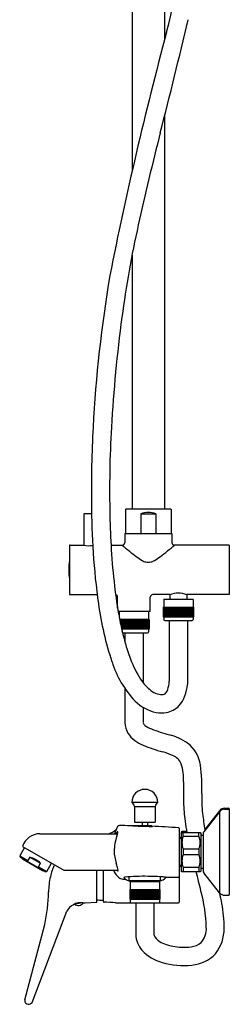
# Model space of a CAD drawing. Units: inches. Extents: x 5267.2 to 5288.2, y -44.7 to 14.1.
# Drawn here: x 5281.8 to 5288.2, y -44.7 to -15 of the extents above; entities that cross this region are included whole.
import ezdxf

# ---------------------------------------------------------------- set-up
doc = ezdxf.new("R2010")
doc.units = ezdxf.units.IN
doc.header["$LTSCALE"] = 0.64311
doc.header["$MEASUREMENT"] = 0
doc.layers.get('0').update_dxf_attribs({"color": 255, "linetype": 'CONTINUOUS'})
doc.layers.get('Defpoints').update_dxf_attribs({"linetype": 'CONTINUOUS'})
doc.styles.get("Standard").update_dxf_attribs({"font": 'txt', "width": 0.8})

msp = doc.modelspace()

# ---------------------------------------------------------------- linework, layer by layer
for p, q in [((5285.231, -6.428), (5285.231, -19.59)), ((5286.215, -7.901), (5286.215, -15.609)), ((5286.215, -17.904), (5286.215, -29.773)), ((5285.231, -22.112), (5285.231, -29.773)), ((5283.778, -29.935), (5283.778, -30.865)), ((5283.798, -29.915), (5284.011, -29.915)), ((5285.034, -29.793), (5285.034, -30.509)), ((5285.054, -29.773), (5286.392, -29.773)), ((5285.493, -29.919), (5285.493, -30.509)), ((5285.493, -29.919), (5285.952, -29.919)), ((5285.952, -29.919), (5285.952, -30.509)), ((5286.412, -29.793), (5286.412, -30.509)), ((5285.014, -30.509), (5286.432, -30.509)), ((5285.014, -30.509), (5285.014, -30.785)), ((5286.432, -30.509), (5286.432, -30.785)), ((5283.345, -30.884), (5283.345, -32.34)), ((5283.365, -30.864), (5283.772, -30.864)), ((5284.599, -30.864), (5284.935, -30.864)), ((5288.164, -30.864), (5286.511, -30.864)), ((5288.164, -30.864), (5288.164, -32.36)), ((5283.325, -31.61), (5283.325, -31.613)), ((5283.365, -32.36), (5284.181, -32.36)), ((5286.373, -32.36), (5285.861, -32.36)), ((5286.373, -32.36), (5286.373, -32.498)), ((5288.164, -32.36), (5286.884, -32.36)), ((5286.884, -32.36), (5286.884, -32.498)), ((5284.798, -32.768), (5284.798, -32.439)), ((5285.782, -32.871), (5285.782, -32.439)), ((5286.186, -32.51), (5286.186, -32.734)), ((5286.198, -32.498), (5287.059, -32.498)), ((5287.071, -32.51), (5287.071, -32.734)), ((5285.782, -32.871), (5284.815, -32.871)), ((5284.847, -32.883), (5284.847, -33.047)), ((5285.733, -32.883), (5285.733, -33.108)), ((5286.173, -32.734), (5287.085, -32.734)), ((5286.173, -32.734), (5286.173, -33.03)), ((5286.177, -32.734), (5286.177, -33.03)), ((5286.186, -32.734), (5286.186, -33.03)), ((5286.198, -32.734), (5286.198, -33.03)), ((5286.215, -32.734), (5286.215, -33.03)), ((5286.235, -32.734), (5286.235, -33.03)), ((5286.258, -32.734), (5286.258, -33.03)), ((5286.259, -32.734), (5286.259, -33.03)), ((5286.283, -32.734), (5286.283, -33.03)), ((5286.287, -32.734), (5286.287, -33.03)), ((5286.311, -32.734), (5286.311, -33.03)), ((5286.318, -32.734), (5286.318, -33.03)), ((5286.343, -32.734), (5286.343, -33.03)), ((5286.351, -32.734), (5286.351, -33.03)), ((5286.377, -32.734), (5286.377, -33.03)), ((5286.388, -32.734), (5286.388, -33.03)), ((5286.413, -32.734), (5286.413, -33.03)), ((5286.426, -32.734), (5286.426, -33.03)), ((5286.452, -32.734), (5286.452, -33.03)), ((5286.467, -32.734), (5286.467, -33.03)), ((5286.492, -32.734), (5286.492, -33.03)), ((5286.509, -32.734), (5286.509, -33.03)), ((5286.533, -32.734), (5286.533, -33.03)), ((5286.552, -32.734), (5286.552, -33.03)), ((5286.575, -32.734), (5286.575, -33.03)), ((5286.595, -32.734), (5286.595, -33.03)), ((5286.618, -32.734), (5286.618, -33.03)), ((5286.639, -32.734), (5286.639, -33.03)), ((5286.661, -32.734), (5286.661, -33.03)), ((5286.683, -32.734), (5286.683, -33.03)), ((5286.703, -32.734), (5286.703, -33.03)), ((5286.727, -32.734), (5286.727, -33.03)), ((5286.745, -32.734), (5286.745, -33.03)), ((5286.769, -32.734), (5286.769, -33.03)), ((5286.785, -32.734), (5286.785, -33.03)), ((5286.811, -32.734), (5286.811, -33.03)), ((5286.825, -32.734), (5286.825, -33.03)), ((5286.85, -32.734), (5286.85, -33.03)), ((5286.862, -32.734), (5286.862, -33.03)), ((5286.888, -32.734), (5286.888, -33.03)), ((5286.897, -32.734), (5286.897, -33.03)), ((5286.923, -32.734), (5286.923, -33.03)), ((5286.93, -32.734), (5286.93, -33.03)), ((5286.955, -32.734), (5286.955, -33.03)), ((5286.96, -32.734), (5286.96, -33.03)), ((5286.984, -32.734), (5286.984, -33.03)), ((5286.987, -32.734), (5286.987, -33.03)), ((5287.01, -32.734), (5287.01, -33.03)), ((5287.032, -32.734), (5287.032, -33.03)), ((5287.051, -32.734), (5287.051, -33.03)), ((5287.066, -32.734), (5287.066, -33.03)), ((5287.076, -32.734), (5287.076, -33.03)), ((5287.082, -32.734), (5287.082, -33.03)), ((5287.085, -32.734), (5287.085, -33.03)), ((5285.746, -33.108), (5284.858, -33.108)), ((5284.86, -33.108), (5284.86, -33.113)), ((5284.876, -33.108), (5284.876, -33.196)), ((5284.897, -33.108), (5284.897, -33.295)), ((5284.919, -33.108), (5284.919, -33.398)), ((5284.921, -33.108), (5284.921, -33.403)), ((5284.945, -33.108), (5284.945, -33.403)), ((5284.948, -33.108), (5284.948, -33.403)), ((5284.973, -33.108), (5284.973, -33.403)), ((5284.979, -33.108), (5284.979, -33.403)), ((5285.004, -33.108), (5285.004, -33.403)), ((5285.013, -33.108), (5285.013, -33.403)), ((5285.038, -33.108), (5285.038, -33.403)), ((5285.049, -33.108), (5285.049, -33.403)), ((5285.075, -33.108), (5285.075, -33.403)), ((5285.088, -33.108), (5285.088, -33.403)), ((5285.113, -33.108), (5285.113, -33.403)), ((5285.128, -33.108), (5285.128, -33.403)), ((5285.153, -33.108), (5285.153, -33.403)), ((5285.17, -33.108), (5285.17, -33.403)), ((5285.194, -33.108), (5285.194, -33.403)), ((5285.213, -33.108), (5285.213, -33.403)), ((5285.236, -33.108), (5285.236, -33.403)), ((5285.257, -33.108), (5285.257, -33.403)), ((5285.279, -33.108), (5285.279, -33.403)), ((5285.301, -33.108), (5285.301, -33.403)), ((5285.322, -33.108), (5285.322, -33.403)), ((5285.345, -33.108), (5285.345, -33.403)), ((5285.364, -33.108), (5285.364, -33.403)), ((5285.388, -33.108), (5285.388, -33.403)), ((5285.406, -33.108), (5285.406, -33.403)), ((5285.431, -33.108), (5285.431, -33.403)), ((5285.447, -33.108), (5285.447, -33.403)), ((5285.472, -33.108), (5285.472, -33.403)), ((5285.486, -33.108), (5285.486, -33.403)), ((5285.512, -33.108), (5285.512, -33.403)), ((5285.524, -33.108), (5285.524, -33.403)), ((5285.549, -33.108), (5285.549, -33.403)), ((5285.559, -33.108), (5285.559, -33.403)), ((5285.584, -33.108), (5285.584, -33.403)), ((5285.591, -33.108), (5285.591, -33.403)), ((5285.616, -33.108), (5285.616, -33.403)), ((5285.621, -33.108), (5285.621, -33.403)), ((5285.646, -33.108), (5285.646, -33.403)), ((5285.648, -33.108), (5285.648, -33.403)), ((5285.671, -33.108), (5285.671, -33.403)), ((5285.694, -33.108), (5285.694, -33.403)), ((5285.712, -33.108), (5285.712, -33.403)), ((5285.727, -33.108), (5285.727, -33.403)), ((5285.738, -33.108), (5285.738, -33.403)), ((5285.744, -33.108), (5285.744, -33.403)), ((5285.746, -33.108), (5285.746, -33.403)), ((5286.173, -33.03), (5287.085, -33.03)), ((5286.186, -33.03), (5286.186, -33.11)), ((5286.216, -33.14), (5287.041, -33.14)), ((5286.353, -33.14), (5286.353, -34.973)), ((5286.904, -33.14), (5286.904, -35.072)), ((5287.071, -33.03), (5287.071, -33.11)), ((5285.746, -33.403), (5284.92, -33.403)), ((5284.946, -33.513), (5285.703, -33.513)), ((5285.014, -33.513), (5285.014, -33.778)), ((5285.565, -33.513), (5285.565, -35.022)), ((5285.733, -33.403), (5285.733, -33.483)), ((5285.014, -35.187), (5285.014, -36.233)), ((5285.565, -35.76), (5285.565, -36.223)), ((5286.011, -38.631), (5285.224, -38.631)), ((5285.302, -38.753), (5285.302, -39.222)), ((5285.302, -38.753), (5285.932, -38.753)), ((5285.932, -38.753), (5285.932, -39.222)), ((5287.867, -38.911), (5287.393, -39.517)), ((5287.867, -38.88), (5287.427, -39.443)), ((5287.867, -38.88), (5287.867, -41.358)), ((5288.022, -38.805), (5288.144, -38.805)), ((5288.022, -38.835), (5288.144, -38.835)), ((5288.164, -38.825), (5288.164, -41.414)), ((5285.302, -39.222), (5285.932, -39.222)), ((5285.539, -39.222), (5285.539, -39.34)), ((5285.696, -39.222), (5285.696, -39.34)), ((5285.824, -39.34), (5285.411, -39.34)), ((5285.411, -39.342), (5285.411, -39.34)), ((5285.824, -39.34), (5285.824, -39.355)), ((5286.657, -39.417), (5286.657, -41.641)), ((5286.657, -39.512), (5286.657, -39.512)), ((5286.716, -39.533), (5286.737, -39.512)), ((5286.88, -39.512), (5286.737, -39.512)), ((5282.456, -39.576), (5284.794, -39.576)), ((5286.657, -39.683), (5286.716, -39.683)), ((5286.657, -39.713), (5286.716, -39.713)), ((5286.716, -39.533), (5286.716, -40.705)), ((5286.716, -39.564), (5286.737, -39.543)), ((5286.737, -39.543), (5287.286, -39.543)), ((5286.775, -39.651), (5286.775, -39.543)), ((5286.775, -39.651), (5287.248, -39.651)), ((5287.248, -39.651), (5287.248, -39.543)), ((5287.286, -39.543), (5287.307, -39.564)), ((5287.307, -39.564), (5287.307, -40.705)), ((5287.307, -39.621), (5287.376, -39.621)), ((5287.376, -39.566), (5287.376, -40.703)), ((5281.99, -39.994), (5281.845, -40.246)), ((5281.931, -39.96), (5283.175, -40.678)), ((5286.775, -40.032), (5286.775, -40.206)), ((5286.775, -40.032), (5287.248, -40.032)), ((5287.248, -40.032), (5287.248, -40.206)), ((5281.845, -40.246), (5281.872, -40.292)), ((5281.845, -40.246), (5282.092, -40.388)), ((5282.605, -40.715), (5281.872, -40.292)), ((5281.926, -40.336), (5282.537, -40.69)), ((5282.153, -40.284), (5282.092, -40.388)), ((5282.153, -40.284), (5282.473, -40.468)), ((5286.775, -40.206), (5287.248, -40.206)), ((5282.412, -40.573), (5282.473, -40.468)), ((5282.412, -40.573), (5282.659, -40.715)), ((5282.659, -40.715), (5282.804, -40.464)), ((5283.175, -40.678), (5284.814, -40.678)), ((5284.173, -41.652), (5284.173, -40.678)), ((5284.37, -41.622), (5284.37, -40.678)), ((5286.657, -40.525), (5286.716, -40.525)), ((5286.657, -40.556), (5286.716, -40.556)), ((5286.716, -40.705), (5286.737, -40.726)), ((5286.775, -40.587), (5286.775, -40.696)), ((5286.775, -40.587), (5287.248, -40.587)), ((5286.775, -40.587), (5286.775, -40.726)), ((5287.248, -40.587), (5287.248, -40.696)), ((5287.248, -40.587), (5287.248, -40.726)), ((5287.286, -40.726), (5287.307, -40.705)), ((5287.307, -40.618), (5287.376, -40.618)), ((5282.605, -40.715), (5282.659, -40.715)), ((5285.145, -41.002), (5285.145, -40.875)), ((5285.145, -41.002), (5285.165, -41.021)), ((5286.09, -41.002), (5285.145, -41.002)), ((5286.09, -41.002), (5286.07, -41.021)), ((5286.09, -41.002), (5286.09, -40.874)), ((5286.228, -40.887), (5286.637, -40.887)), ((5287.286, -40.726), (5286.737, -40.726)), ((5287.867, -41.358), (5287.393, -40.752)), ((5285.162, -41.258), (5286.073, -41.258)), ((5285.162, -41.258), (5285.162, -41.553)), ((5285.165, -41.021), (5286.07, -41.021)), ((5285.166, -41.258), (5285.166, -41.553)), ((5285.174, -41.033), (5285.174, -41.258)), ((5285.174, -41.553), (5285.174, -41.258)), ((5285.187, -41.258), (5285.187, -41.553)), ((5285.204, -41.258), (5285.204, -41.553)), ((5285.224, -41.258), (5285.224, -41.553)), ((5285.247, -41.258), (5285.247, -41.553)), ((5285.248, -41.258), (5285.248, -41.553)), ((5285.272, -41.258), (5285.272, -41.553)), ((5285.276, -41.258), (5285.276, -41.553)), ((5285.3, -41.258), (5285.3, -41.553)), ((5285.307, -41.258), (5285.307, -41.553)), ((5285.332, -41.258), (5285.332, -41.553)), ((5285.34, -41.258), (5285.34, -41.553)), ((5285.366, -41.258), (5285.366, -41.553)), ((5285.377, -41.258), (5285.377, -41.553)), ((5285.402, -41.258), (5285.402, -41.553)), ((5285.415, -41.258), (5285.415, -41.553)), ((5285.44, -41.258), (5285.44, -41.553)), ((5285.456, -41.258), (5285.456, -41.553)), ((5285.48, -41.258), (5285.48, -41.553)), ((5285.497, -41.258), (5285.497, -41.553)), ((5285.522, -41.258), (5285.522, -41.553)), ((5285.54, -41.258), (5285.54, -41.553)), ((5285.564, -41.258), (5285.564, -41.553)), ((5285.584, -41.258), (5285.584, -41.553)), ((5285.607, -41.258), (5285.607, -41.553)), ((5285.628, -41.258), (5285.628, -41.553)), ((5285.649, -41.258), (5285.649, -41.553)), ((5285.672, -41.258), (5285.672, -41.553)), ((5285.692, -41.258), (5285.692, -41.553)), ((5285.716, -41.258), (5285.716, -41.553)), ((5285.734, -41.258), (5285.734, -41.553)), ((5285.758, -41.258), (5285.758, -41.553)), ((5285.774, -41.258), (5285.774, -41.553)), ((5285.799, -41.258), (5285.799, -41.553)), ((5285.814, -41.258), (5285.814, -41.553)), ((5285.839, -41.258), (5285.839, -41.553)), ((5285.851, -41.258), (5285.851, -41.553)), ((5285.876, -41.258), (5285.876, -41.553)), ((5285.886, -41.258), (5285.886, -41.553)), ((5285.911, -41.258), (5285.911, -41.553)), ((5285.919, -41.258), (5285.919, -41.553)), ((5285.944, -41.258), (5285.944, -41.553)), ((5285.949, -41.258), (5285.949, -41.553)), ((5285.973, -41.258), (5285.973, -41.553)), ((5285.976, -41.258), (5285.976, -41.553)), ((5285.999, -41.258), (5285.999, -41.553)), ((5286.021, -41.258), (5286.021, -41.553)), ((5286.04, -41.258), (5286.04, -41.553)), ((5286.054, -41.258), (5286.054, -41.553)), ((5286.06, -41.033), (5286.06, -41.258)), ((5286.065, -41.258), (5286.065, -41.553)), ((5286.071, -41.258), (5286.071, -41.553)), ((5286.073, -41.258), (5286.073, -41.553)), ((5284.33, -41.58), (5284.37, -41.58)), ((5285.162, -41.553), (5286.073, -41.553)), ((5285.174, -41.553), (5285.174, -41.649)), ((5286.06, -41.553), (5286.06, -41.649)), ((5288.022, -41.434), (5288.144, -41.434)), ((5283.513, -41.691), (5283.679, -41.662)), ((5284.173, -41.652), (5283.815, -41.671)), ((5284.737, -41.661), (5286.637, -41.661)), ((5285.342, -41.661), (5285.342, -42.615)), ((5285.893, -41.661), (5285.893, -42.621)), ((5282.216, -44.667), (5283.268, -41.91)), ((5281.996, -44.589), (5282.599, -42.32))]:
    msp.add_line(p, q)
for centre, radius, start, end in [((5269.197, -11.056), 17.618, 345.7796, 359.5592), ((5111.307, 26.408), 180.434, 345.61552, 346.7307), ((5394.126, -44.399), 111.685, 164.94225, 168.81264), ((5369.733, -39.87), 86.356, 165.61552, 167.51565), ((5317.647, -28.337), 33.008, 167.5156, 172.4287), ((5324.018, -29.397), 40.015, 170.4099, 177.0098), ((5329.379, -29.897), 44.844, 172.4287, 176.6907), ((5320.491, -29.274), 36.486, 176.913, 180.5223), ((5317.502, -29.21), 32.947, 176.6907, 181.332), ((5311.837, -29.342), 27.831, 180.5458, 183.6107), ((5283.798, -29.935), 0.02, 90, 180), ((5312.09, -29.336), 27.534, 181.332, 183.4731), ((5285.054, -29.793), 0.02, 90, 180), ((5285.723, -30.568), 0.689, 70.5375, 109.4625), ((5286.392, -29.793), 0.02, 360, 90), ((5283.365, -30.884), 0.02, 90, 180), ((5283.935, -30.137), 0.745, 257.367, 278.6722), ((5284.935, -30.785), 0.079, 270, 0), ((5290.409, -24.62), 8.303, 228.7577, 232.5499), ((5281.037, -24.62), 8.303, 307.4501, 311.2423), ((5286.511, -30.785), 0.079, 180, 270), ((5303.059, -29.919), 19.034, 183.5406, 188.2101), ((5304.476, -29.798), 19.906, 183.4731, 186.6409), ((5285.294, -31.61), 1.969, 171.8903, 180), ((5286.267, -30.025), 1.494, 232.6036, 240.6679), ((5285.78, -30.892), 0.5, 240.6679, 254.6225), ((5285.721, -31.107), 0.276, 254.6225, 270.3699), ((5285.725, -31.107), 0.276, 269.6301, 285.3775), ((5285.665, -30.892), 0.5, 285.3775, 299.3321), ((5285.179, -30.025), 1.494, 299.3321, 307.3964), ((5285.294, -31.613), 1.969, 180, 188.1097), ((5283.365, -32.34), 0.02, 180, 270), ((5299.098, -30.424), 14.491, 186.6409, 189.5413), ((5284.719, -32.439), 0.079, 0, 76.5799), ((5285.861, -32.439), 0.079, 90, 180), ((5286.628, -33.063), 0.748, 69.9954, 110.0046), ((5293.628, -31.362), 9.495, 187.7196, 198.5674), ((5286.198, -32.51), 0.012, 90, 180), ((5287.059, -32.51), 0.012, 360, 90), ((5296.401, -30.867), 11.758, 189.592, 190.8762), ((5284.859, -32.883), 0.012, 90, 180), ((5285.721, -32.883), 0.012, 360, 90), ((5294.965, -31.143), 10.296, 190.8762, 192.2759), ((5286.216, -33.11), 0.03, 180, 270), ((5287.041, -33.11), 0.03, 270, 360), ((5293.551, -31.451), 8.848, 192.2759, 193.0052), ((5292.431, -31.724), 7.696, 192.8955, 196.6646), ((5285.703, -33.483), 0.03, 270, 0), ((5290.141, -32.41), 5.305, 196.6646, 201.9156), ((5287.541, -33.474), 3.052, 197.3737, 223.4668), ((5288.055, -33.249), 3.057, 201.9156, 214.5056), ((5286.459, -34.346), 1.12, 214.5056, 236.5215), ((5285.314, -34.919), 1.04, 343.0897, 356.9982), ((5286.184, -34.762), 0.621, 236.5215, 257.2774), ((5286.145, -35.236), 0.142, 268.2291, 320.8096), ((5285.985, -35.12), 0.34, 322.7619, 342.677), ((5285.796, -35.002), 1.11, 320.0942, 356.3655), ((5286.208, -34.687), 1.251, 225.1499, 258.5426), ((5286.136, -34.974), 0.404, 257.2774, 270.7109), ((5286.126, -35.088), 0.841, 258.5426, 279.6218), ((5286.153, -35.247), 0.68, 279.6281, 316.6683), ((5285.684, -36.199), 0.671, 182.85, 210.8001), ((5285.723, -36.176), 0.164, 196.842, 232.2321), ((5285.762, -36.141), 0.767, 211.5568, 234.2331), ((5286.075, -35.72), 0.74, 232.2321, 249.3904), ((5288.08, -30.389), 6.436, 249.3904, 254.4304), ((5286.072, -35.714), 1.295, 234.142, 246.9584), ((5285.827, -38.475), 1.958, 56.6439, 74.4304), ((5286.284, -37.653), 1.022, 8.1536, 52.6983), ((5287.656, -31.672), 5.636, 248.2189, 254.5324), ((5285.427, -39.571), 2.571, 66.4844, 73.5933), ((5286.304, -37.629), 0.442, 21.173, 70.2507), ((5285.134, -37.941), 1.651, 357.8005, 16.6229), ((5282.588, -38.135), 4.75, 357.2043, 7.5886), ((5314.666, -38.328), 27.884, 179.3368, 180.6041), ((5285.617, -38.631), 0.394, 0, 180), ((5285.142, -38.771), 0.162, 6.4135, 59.5379), ((5286.093, -38.771), 0.162, 120.4621, 173.5865), ((5292.056, -38.479), 5.275, 181.547, 187.8676), ((5292.336, -38.454), 5.004, 179.0017, 185.8649), ((5288.022, -39.002), 0.197, 90, 142), ((5288.022, -39.032), 0.197, 90, 142), ((5288.144, -38.825), 0.02, 0, 90), ((5288.144, -38.855), 0.02, 360, 90), ((5294.268, -38.199), 7.504, 187.6759, 190.3162), ((5293.753, -38.282), 6.431, 186.1033, 190.6302), ((5284.348, -39.015), 0.59, 288.0833, 312.8563), ((5286.407, -40.166), 1.806, 154.0277, 160.919), ((5284.349, -39.486), 0.455, 339.1908, 355.8428), ((5284.811, -39.555), 0.0434, 112.5147, 137.6588), ((5284.855, -39.41), 0.08, 89.7634, 154.0277), ((5284.797, -39.519), 0.00537, 8.8242, 112.5147), ((5284.738, -67.787), 28.457, 88.4694, 89.7634), ((5286.1, -22.173), 17.183, 267.1765, 268.3079), ((5288.511, 59.429), 98.82, 268.30788, 268.43093), ((5285.871, -36.968), 2.388, 268.4309, 269.1813), ((5284.785, -65.112), 25.782, 85.8753, 87.6893), ((5285.806, -39.831), 0.478, 84.3578, 87.9034), ((5285.859, -37.758), 1.597, 269.1813, 269.5054), ((5285.848, -39.124), 0.231, 269.5054, 270.8754), ((5285.85, -39.319), 0.0357, 270.8754, 274.2595), ((5285.853, -39.354), 0.00103, 274.2595, 294.8807), ((5286.637, -39.417), 0.02, 0, 85.8753), ((5287.455, -39.566), 0.079, 142, 180), ((5282.456, -40.127), 0.551, 90.0011, 162.3738), ((5286.246, -40.149), 1.556, 161.1817, 178.3476), ((5284.965, -39.695), 0.252, 137.6588, 149.6818), ((5287.216, -39.842), 0.48, 156.6345, 203.3655), ((5286.807, -39.842), 0.48, 336.6345, 23.3655), ((5285.874, -40.082), 1.183, 181.0691, 198.9355), ((5281.943, -40.322), 0.0217, 175.9366, 220.6623), ((5281.924, -41.048), 0.798, 46.6226, 73.3767), ((5287.216, -40.397), 0.48, 156.6345, 203.3655), ((5286.807, -40.397), 0.48, 336.6345, 23.3655), ((5282.545, -40.668), 0.0226, 250.2983, 302.658), ((5284.882, -41.366), 2.168, 156.8419, 166.8077), ((5285.066, -40.555), 0.411, 197.4278, 227.9798), ((5277.297, -42.873), 7.837, 16.9188, 17.887), ((5284.821, -40.624), 0.0755, 225.5437, 252.1065), ((5284.335, -40.741), 0.483, 8.1204, 17.9246), ((5284.802, -40.686), 0.0113, 247.757, 329.2882), ((5284.775, -40.68), 0.0383, 341.7289, 10.3426), ((5287.455, -40.703), 0.079, 180, 218), ((5284.877, -41.365), 2.163, 166.8077, 179.1941), ((5285.082, -40.537), 0.435, 227.9798, 243.5489), ((5284.981, -40.741), 0.208, 243.5489, 283.6858), ((5285, -40.9), 0.0144, 155.2441, 219.6665), ((5285.02, -40.947), 0.0627, 88.3034, 121.6775), ((5285.099, -40.818), 0.142, 219.6665, 237.2965), ((5285.583, -47.76), 6.899, 88.9701, 94.6656), ((5285.365, -40.404), 0.635, 237.2965, 249.7208), ((5285.709, -47.133), 6.27, 85.7496, 90.0131), ((5285.971, -40.61), 0.405, 286.9914, 312.1737), ((5286.141, -41.313), 0.435, 77.5605, 85.7564), ((5286.231, -40.907), 0.019, 35.1366, 76.8966), ((5286.233, -40.901), 0.0142, 318.1797, 19.9524), ((5286.637, -40.867), 0.02, 270, 0), ((5252.47, -49.612), 35.817, 13.4129, 14.3647), ((5285.186, -41.033), 0.012, 90, 180), ((5286.048, -41.033), 0.012, 360, 90), ((5282.702, -42.542), 4.771, 1.7012, 15.0372), ((5277.762, -41.254), 4.953, 347.5711, 359.077), ((5284.33, -40.616), 0.965, 260.6035, 270), ((5288.022, -41.237), 0.197, 218, 270), ((5279.75, -43.168), 8.323, 10.2882, 12.4789), ((5288.144, -41.414), 0.02, 270, 0), ((5283.645, -42.102), 0.423, 115.268, 153.0755), ((5283.637, -41.957), 0.293, 96.3112, 126.0088), ((5283.615, -41.553), 0.189, 230.9489, 323.4248), ((5283.682, -42.494), 0.832, 90.3631, 95.3077), ((5283.682, -42.595), 0.933, 81.8078, 90.3631), ((5284.39, -41.622), 0.02, 180, 269.0612), ((5284.314, -46.265), 4.623, 84.7484, 89.0612), ((5285.186, -41.649), 0.012, 180, 270), ((5286.048, -41.649), 0.012, 270, 0), ((5286.637, -41.641), 0.02, 270, 0), ((5284.37, -42.386), 3.638, 359.3049, 11.1734), ((5286.829, -42.44), 0.644, 319.1347, 3.5811), ((5286.804, -42.449), 1.204, 321.6769, 0.916), ((5286.099, -42.593), 0.757, 181.6878, 221.4843), ((5286.219, -42.525), 0.34, 196.4149, 242.9373), ((5286.672, -41.751), 1.237, 240.5737, 260.1236), ((5286.787, -41.325), 1.677, 258.7641, 277.6317), ((5286.95, -42.403), 0.587, 275.8394, 308.6185), ((5286.48, -42.195), 1.307, 223.4592, 255.1177), ((5286.954, -42.459), 1.083, 274.0936, 317.1585), ((5286.792, -41.269), 2.283, 253.5203, 276.0245), ((5282.112, -44.606), 0.117, 171.3195, 227.9491), ((5282.112, -44.608), 0.116, 227.5164, 263.4023), ((5282.113, -44.601), 0.123, 263.5653, 327.7766)]:
    msp.add_arc(centre, radius, start, end)

# ---------------------------------------------------------------- texts
at = {"layer": 'Defpoints'}
for tag, p, s in [('MODELNUMBER', (5288.154, -15.767), 'K-72704T-4E2'), ('TRADENAME', (5288.154, -15.769), 'ODEON'), ('PRODUCT', (5288.154, -15.77), 'SHOWER COLUMN')]:
    msp.add_attdef(tag, p, s, height=0.001, dxfattribs=at)

doc.saveas('drawing.dxf')
